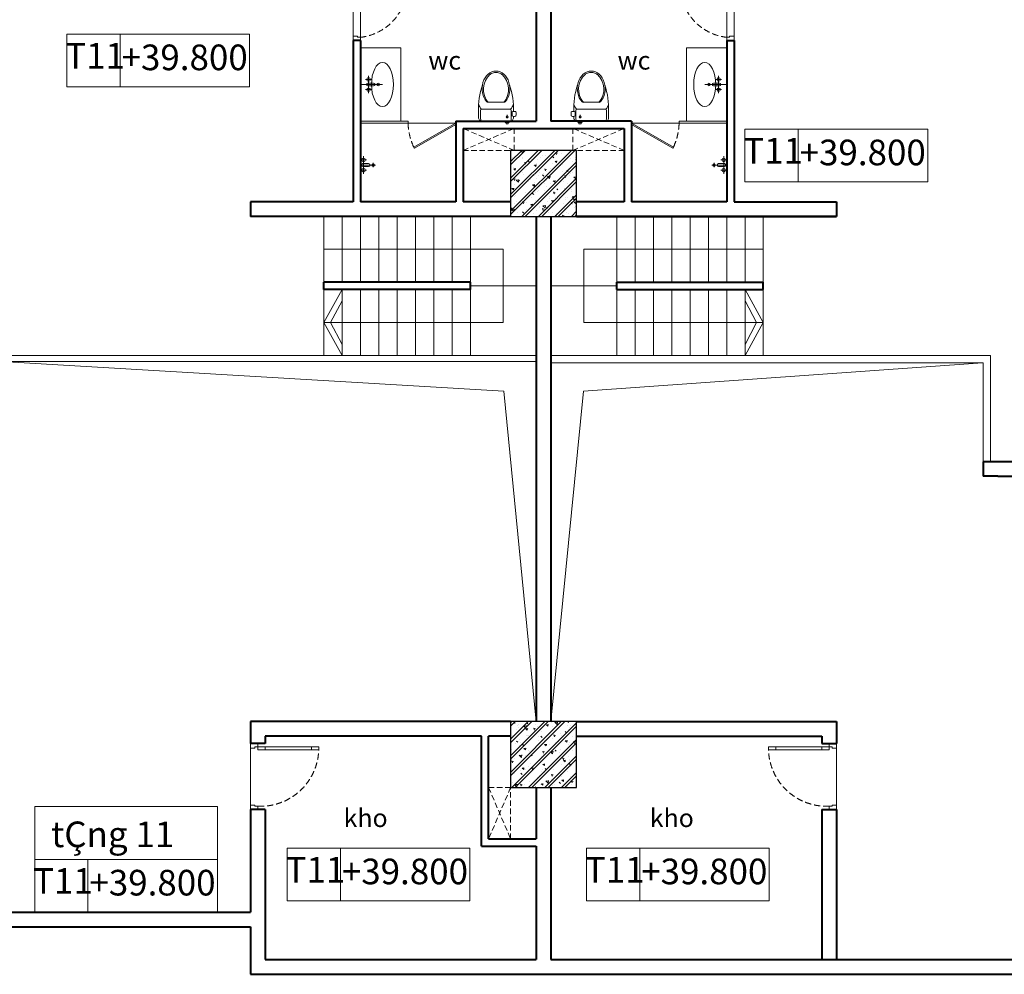
# Model space of a CAD drawing. Units: inches. Extents: x 221850 to 81886185, y -741419 to -410304.
# Drawn here: x 864368 to 877811, y -698357 to -685321 of the extents above; entities that cross this region are included whole.
import ezdxf
from ezdxf.enums import TextEntityAlignment as Align

# ---------------------------------------------------------------- set-up
doc = ezdxf.new("R2010")
doc.units = ezdxf.units.IN
doc.header["$LTSCALE"] = 1000
doc.header["$MEASUREMENT"] = 0
doc.linetypes.add('DASHED2', pattern=[0.375, 0.25, -0.125])
doc.layers.get('0').update_dxf_attribs({"lineweight": 13})
for name, color, linetype, lineweight in [('Cot', 6, 'Continuous', 30), ('DOOR', 7, 'Continuous', 13), ('GLASS', 155, 'Continuous', 9), ('Hatch', 81, 'Continuous', 5), ('KHUAT', 8, 'DASHED2', 13), ('LANCAN', 8, 'Continuous', 9), ('MANH', 8, 'Continuous', 9), ('NETTHAY', 125, 'Continuous', 15), ('NOITHAT', 163, 'Continuous', 9), ('NT', 163, 'Continuous', 9), ('TEXT', 7, 'Continuous', 20), ('THAY', 125, 'Continuous', 15), ('TUONG', 31, 'Continuous', 40), ('Vach', 15, 'Continuous', 13)]:
    doc.layers.add(name, color=color, linetype=linetype, lineweight=lineweight)
doc.styles.add('ATVANH', font='VHAVAN.ttf')
doc.styles.add('AVANTH-B', font='VHAVANB.ttf')

# ---------------------------------------------------------------- blocks, each defined once
blk = doc.blocks.new('d7')
at = {"layer": 'DOOR'}
for points in [[(0, -15), (0, 0), (60, 0), (60, -60), (45, -60), (45, -100), (0, -100), (0, -75)], [(750, -15), (750, 0), (690, 0), (690, -60), (705, -60), (705, -100), (750, -100), (750, -75)]]:
    blk.add_lwpolyline(points, dxfattribs=at)
for points in [[(85, -200), (85, -100), (45, -100), (45, -200)], [(85, -730), (85, -630), (45, -630), (45, -730)]]:
    blk.add_lwpolyline(points, close=True, dxfattribs=at)
at = {"layer": 'GLASS'}
for p, q in [((60, 0), (690, 0)), ((45, -630), (45, -200)), ((85, -630), (85, -200))]:
    blk.add_line(p, q, dxfattribs=at)
at = {"layer": 'KHUAT', "ltscale": 0.333333}
blk.add_arc((-8, -19), 718, 277.4386, 353.4781, dxfattribs=at)
at = {"layer": 'THAY'}
blk.add_line((45, -100), (750, -100), dxfattribs=at)
blk = doc.blocks.new('VOI')
for p, q in [((206704, -528791), (206704, -528551)), ((206867, -528671), (206662, -528671)), ((206744, -528601), (206664, -528601)), ((206774, -528651), (206694, -528651)), ((206694, -528691), (206774, -528691)), ((206836, -528639), (206836, -528701)), ((206744, -528741), (206664, -528741))]:
    blk.add_line(p, q)
for centre, radius in [((206704, -528601), 25), ((206836, -528671), 17.5), ((206704, -528741), 25)]:
    blk.add_circle(centre, radius)
for centre, start, end in [((206694, -528671), 90, 270), ((206774, -528671), 270, 90)]:
    blk.add_arc(centre, 20, start, end)
blk = doc.blocks.new('cua 900')
at = {"layer": 'DOOR'}
for points in [[(8, 0), (-8, 0), (-8, -60), (52, -60), (52, -45), (92, -45), (92, 0), (67, 0)], [(8, -900), (-8, -900), (-8, -840), (52, -840), (52, -855), (92, -855), (92, -900), (67, -900)]]:
    blk.add_lwpolyline(points, dxfattribs=at)
for points in [[(192, -85), (92, -85), (92, -45), (192, -45)], [(922, -85), (822, -85), (822, -45), (922, -45)]]:
    blk.add_lwpolyline(points, close=True, dxfattribs=at)
at = {"layer": 'GLASS'}
for p, q in [((822, -45), (192, -45)), ((822, -85), (192, -85))]:
    blk.add_line(p, q, dxfattribs=at)
at = {"layer": 'KHUAT', "ltscale": 0.333333}
blk.add_arc((126, -59), 797, 267.6149, 0.9877, dxfattribs=at)
blk = doc.blocks.new('cot 900')
at = {"layer": 'Hatch'}
h = blk.add_hatch(dxfattribs=at)
h.set_pattern_fill('1BETONG2-BOP', color=256, scale=37.5, angle=90, style=0, pattern_type=2)
h.set_pattern_definition([(140, (-352374.93, -413708.34), (23.53205, 268.97257), [28.125, -309.375]), (85, (-352374.93, -413708.34), (-282.07205, -52.03175), [22.5, -247.5]), (190.4514, (-352372.97, -413685.93), (-258.53983, 216.94102), [23.90257, -262.92829]), (136.1842, (-352449.93, -413708.34), (62.06963, 400.2154), [42.1875, -464.0625]), (186.6356, (-352444.76, -413675), (-365.2942, 350.49851), [35.85386, -394.39238]), (81.1842, (-352449.93, -413708.34), (-365.29448, 350.49823), [33.75, -371.25]), (111, (-352431.18, -413670.84), (150.98208, 223.840145), [28.125, -309.375]), (316, (-352431.18, -413670.84), (137.07743, 251.9558), [22.5, -247.5]), (161.4514, (-352418.6, -413652.2), (-120.94894, 315.08349), [23.90257, -262.92829]), (157.5, (-352374.93, -413708.34), (-110.390423, -58.468569), [0, -244.5, 0, -251.25, 0, -248.4375]), (94.5, (-352374.93, -413708.34), (-142.538696, 106.256596), [0, -143.25, 0, -238.875, 0, -94.6875]), (57.5, (-352374.93, -413791.97), (8.458077, 200.183414), [0, -93.75, 0, -292.5, 0, -388.125]), (47.5, (-352374.93, -413829.47), (-37.53937, 218.694814), [0, -121.875, 0, -194.25, 0, -275.625]), (45, (-352374.93, -413708.34), (-112.695143, 112.695143), []), (45, (-352420.87, -413708.34), (-112.695143, 112.695143), [])])
h.paths.add_polyline_path([(0, 0), (-450, 0), (-450, -450), (0, -450)])
h.paths.add_polyline_path([(450, 0), (0, 0), (0, -450), (450, -450)])
h.paths.add_polyline_path([(450, -450), (0, -450), (0, -900), (450, -900)])
h.paths.add_polyline_path([(0, -450), (-450, -450), (-450, -900), (0, -900)])
at = {"layer": 'Cot', "color": 5}
blk.add_lwpolyline([(-450, -900), (450, -900), (450, 0), (-450, 0)], close=True, dxfattribs=at)
blk = doc.blocks.new('s®fsfsdf')
at = {"layer": 'KHUAT', "ltscale": 0.333333}
blk.add_arc((331, 138), 807, 181.5254, 205.461, dxfattribs=at)
at = {"layer": 'Vach'}
blk.add_lwpolyline([(-389, -224), (-398, -209), (165, 116), (174, 101)], close=True, dxfattribs=at)
blk = doc.blocks.new('XI2')
for p, q in [((39, -178), (39, -122)), ((39, -178), (39, -122)), ((58, -483), (58, -122)), ((87, -94), (205, -94)), ((98, -65), (123, -65)), ((130, -94), (130, -84)), ((130, -84), (183, -84)), ((138, -27), (175, -27)), ((183, -94), (183, -84)), ((220, -498), (220, -108)), ((20, -136), (39, -136)), ((20, -164), (20, -136)), ((20, -164), (39, -164)), ((129, -151), (142, -151)), ((315, -212), (315, -197)), ((315, -212), (315, -408)), ((87, -512), (205, -512)), ((98, -540), (190, -540))]:
    blk.add_line(p, q)
at = {"extrusion": (0, 0, -1)}
for centre, major_axis, ratio, start_param, end_param in [((31, -164), (30, 30), 1, -0.59919, -0.100503), ((103, -112), (-46.7, 0), 1, -0.230525, 1.456243), ((87, -122), (28.5, 0.1), 1, 3.14425, 4.715047), ((191, -54), (-68.2, 0.1), 1, -0.468056, 0.250369), ((138, -42), (10.1, 10.1), 1, 4.277767, 5.497787), ((175, -42), (-10.1, 10.1), 1, 0.785398, 2.005418), ((122, -54), (68.2, 0.1), 1, -0.250369, 0.468057), ((236, -1031), (-967, 0), 1, 1.522905, 1.904232), ((205, -108), (-10.1, 10.1), 1, 0.785398, 2.356194), ((314, -189), (-125, 1), 1, 0.752088, 1.316857), ((493, -404), (-273, 0), 1, 0.858466, 2.417925), ((501, -303), (241, 0), 0.788071, 3.864667, 6.283185), ((31, -137), (-30, 30), 1, 3.242096, 3.740783), ((115, -151), (-14.2, 0.1), 1, 1.565943339965395, 7.849128647144981), ((115, -151), (1.74, 1.74), 1, -0.785398, 5.497787), ((334, -185), (-10.7, 10.7), 1, 5.010495, 6.063137), ((493, -202), (273, 0), 1, 0.723668, 2.283126), ((103, -494), (46.7, 0), 1, 1.685349, 3.372118), ((87, -483), (-28.5, 0.1), 1, 4.709731, 6.280528), ((236, 426), (967, 0), 1, 1.23736, 1.618687), ((205, -498), (10.1, 10.1), 1, 0.785398, 2.356194), ((314, -417), (125, 1), 1, 1.824737, 2.389506), ((334, -420), (10.7, 10.7), 1, 3.361641, 4.414283)]:
    blk.add_ellipse(centre, major_axis=major_axis, ratio=ratio, start_param=start_param, end_param=end_param, dxfattribs=at)
blk.add_ellipse((501, -303), major_axis=(-241, 0), ratio=0.788071, start_param=0.723074, end_param=3.141593)
for points in [[(697, -223), (701, -229), (704, -234), (712, -248), (715, -258), (721, -277), (722, -286), (723, -298), (723, -301), (723, -303)], [(697, -382), (701, -377), (704, -372), (712, -357), (715, -348), (721, -329), (722, -319), (723, -307), (723, -305), (723, -303)]]:
    blk.add_open_spline(points, degree=3, knots=[2.646436, 2.646436, 2.646436, 2.646436, 2.7501011, 2.7501011, 2.9256621, 2.9256621, 3.1012231, 3.1012231, 3.1415925, 3.1415925, 3.1415925, 3.1415925])
blk = doc.blocks.new('lavabo9')
for p, q in [((0, -300), (0, 0)), ((-120, -110), (120, -110)), ((-70, -150), (-70, -70)), ((-20, -100), (-20, -180)), ((20, -180), (20, -100)), ((70, -150), (70, -70))]:
    blk.add_line(p, q)
for centre, radius in [((-70, -110), 25), ((70, -110), 25), ((0, -242), 17.5)]:
    blk.add_circle(centre, radius)
for centre, start, end in [((0, -100), 0, 180), ((0, -180), 180, 0)]:
    blk.add_arc(centre, 20, start, end)
blk.add_ellipse((0, -300), major_axis=(300, 0), ratio=0.5, start_param=1.570796326794899, end_param=7.853981633974485)

msp = doc.modelspace()

# ---------------------------------------------------------------- linework, layer by layer
at = {"layer": 'Hatch'}
for p, q in [((867520.6, -696106.5), (867520.6, -695206.5)), ((875520.6, -696106.5), (875520.6, -695206.5))]:
    msp.add_line(p, q, dxfattribs=at)
at = {"layer": 'KHUAT', "ltscale": 0.3}
for p, q in [((870420.6, -687106.5), (871120.6, -686806.5)), ((871120.6, -687106.5), (870420.6, -686806.5)), ((872620.6, -687106.5), (871920.6, -686806.5)), ((871920.6, -687106.5), (872620.6, -686806.5)), ((871070.6, -695806.5), (870770.6, -696506.5)), ((870770.6, -695806.5), (871070.6, -696506.5)), ((871070.6, -695806.5), (870770.6, -696506.5)), ((870770.6, -695806.5), (871070.6, -696506.5))]:
    msp.add_line(p, q, dxfattribs=at)
for points in [[(870420.6, -686806.5), (870420.6, -687106.5), (871120.6, -687106.5), (871120.6, -686806.5)], [(872620.6, -686806.5), (872620.6, -687106.5), (871920.6, -687106.5), (871920.6, -686806.5)], [(870770.6, -696506.5), (871070.6, -696506.5), (871070.6, -695806.5), (870770.6, -695806.5)], [(870770.6, -696506.5), (871070.6, -696506.5), (871070.6, -695806.5), (870770.6, -695806.5)]]:
    msp.add_lwpolyline(points, close=True, dxfattribs=at)
at = {"layer": 'LANCAN'}
for p, q in [((864572.6, -696067.2), (867068.5, -696067.2)), ((867068.5, -696067.2), (864572.6, -696067.2)), ((864572.6, -696067.2), (864572.6, -697506.5)), ((867068.5, -697506.5), (867068.5, -696067.2)), ((867068.5, -697506.5), (864572.6, -697506.5))]:
    msp.add_line(p, q, dxfattribs=at)
at = {"layer": 'MANH'}
for p, q in [((865738.6, -686237.3), (865738.6, -685517.6)), ((874995.7, -687535.6), (874995.7, -686815.9)), ((868520.6, -688906.5), (868520.6, -688006.5)), ((868770.6, -688906.5), (868770.6, -688006.5)), ((869020.6, -688906.5), (869020.6, -688006.5)), ((869270.6, -688906.5), (869270.6, -688006.5)), ((869520.6, -688906.5), (869520.6, -688006.5)), ((869770.6, -688906.5), (869770.6, -688006.5)), ((870020.6, -688906.5), (870020.6, -688006.5)), ((870270.6, -688906.5), (870270.6, -688006.5)), ((870520.6, -688906.5), (870520.6, -688006.5)), ((872520.6, -688906.5), (872520.6, -688006.5)), ((872770.6, -688906.5), (872770.6, -688006.5)), ((873020.6, -688906.5), (873020.6, -688006.5)), ((873270.6, -688906.5), (873270.6, -688006.5)), ((873520.6, -688906.5), (873520.6, -688006.5)), ((873770.6, -688906.5), (873770.6, -688006.5)), ((874020.6, -688906.5), (874020.6, -688006.5)), ((874270.6, -688906.5), (874270.6, -688006.5)), ((874520.6, -688906.5), (874520.6, -688006.5)), ((868520.6, -688456.5), (870970.6, -688456.5)), ((870970.6, -689456.5), (870970.6, -688456.5)), ((872070.6, -689456.5), (872070.6, -688456.5)), ((874520.6, -688456.5), (872070.6, -688456.5)), ((868520.6, -689906.5), (868520.6, -689006.5)), ((868770.6, -689906.5), (868770.6, -689006.5)), ((869020.6, -689906.5), (869020.6, -689006.5)), ((869270.6, -689906.5), (869270.6, -689006.5)), ((869520.6, -689906.5), (869520.6, -689006.5)), ((869770.6, -689906.5), (869770.6, -689006.5)), ((870020.6, -689906.5), (870020.6, -689006.5)), ((870270.6, -689906.5), (870270.6, -689006.5)), ((870520.6, -688956.5), (871420.6, -688956.5)), ((870520.6, -689906.5), (870520.6, -689006.5)), ((872520.6, -688956.5), (871620.6, -688956.5)), ((872520.6, -689906.5), (872520.6, -689006.5)), ((872770.6, -689906.5), (872770.6, -689006.5)), ((873020.6, -689906.5), (873020.6, -689006.5)), ((873270.6, -689906.5), (873270.6, -689006.5)), ((873520.6, -689906.5), (873520.6, -689006.5)), ((873770.6, -689906.5), (873770.6, -689006.5)), ((874020.6, -689906.5), (874020.6, -689006.5)), ((874270.6, -689906.5), (874270.6, -689006.5)), ((874520.6, -689906.5), (874520.6, -689006.5)), ((868520.6, -689456.5), (870970.6, -689456.5)), ((874520.6, -689456.5), (872070.6, -689456.5)), ((868746.1, -697353.3), (868746.1, -696633.6)), ((872833.1, -697353.3), (872833.1, -696633.6)), ((867068.5, -696786.8), (864572.6, -696786.8)), ((865299.7, -697506.5), (865299.7, -696786.8))]:
    msp.add_line(p, q, dxfattribs=at)
for points in [[(865011.5, -686237.3), (867507.4, -686237.3), (867507.4, -685517.6), (865011.5, -685517.6)], [(874268.6, -687535.6), (876764.5, -687535.6), (876764.5, -686815.9), (874268.6, -686815.9)], [(868019, -697353.3), (870514.9, -697353.3), (870514.9, -696633.6), (868019, -696633.6)], [(872106, -697353.3), (874601.9, -697353.3), (874601.9, -696633.6), (872106, -696633.6)]]:
    msp.add_lwpolyline(points, close=True, dxfattribs=at)
at = {"layer": 'NOITHAT'}
for p, q in [((869570.5, -685706.5), (869020.6, -685706.5)), ((869570.5, -685706.5), (869570.5, -686706.5)), ((873470.6, -685706.5), (874020.6, -685706.5)), ((873470.6, -685706.5), (873470.6, -686706.5)), ((869670.8, -686706.5), (869020.6, -686706.5)), ((870320.6, -686736.5), (869020.6, -686736.5)), ((869670.6, -686736.5), (869670.8, -686706.5)), ((872720.6, -686736.5), (874020.6, -686736.5)), ((873370.4, -686706.5), (874020.6, -686706.5)), ((873370.6, -686736.5), (873370.4, -686706.5))]:
    msp.add_line(p, q, dxfattribs=at)
for points in [[(864120.6, -689986.5), (870976.3, -690393.4), (871420.6, -694906.5)], [(877512.6, -690006.5), (872064.8, -690393.4), (871620.6, -694906.5)]]:
    msp.add_lwpolyline(points, dxfattribs=at)
at = {"layer": 'THAY'}
for p, q in [((871420.6, -689906.5), (864120.6, -689906.5)), ((871420.6, -689986.5), (864120.6, -689986.5)), ((877620.6, -689906.5), (871620.6, -689906.5)), ((877520.6, -690006.5), (871620.6, -690006.5)), ((877520.6, -691356.5), (877520.6, -690006.5)), ((877620.6, -691356.5), (877620.6, -689906.5))]:
    msp.add_line(p, q, dxfattribs=at)
for points in [[(868770.6, -689006.5), (868520.6, -689456.5), (868770.6, -689906.5), (868770.6, -689756.9), (868611.7, -689456.5), (868770.6, -689159.3)], [(874270.6, -689006.5), (874520.6, -689456.5), (874270.6, -689906.5), (874270.6, -689756.9), (874429.4, -689456.5), (874270.6, -689159.3)]]:
    msp.add_lwpolyline(points, close=True, dxfattribs=at)
at = {"layer": 'TUONG'}
for p, q in [((871420.6, -684856.5), (871420.6, -686706.5)), ((871620.6, -684856.5), (871620.6, -686706.5)), ((868920.6, -685606.5), (868920.6, -685756.5)), ((869020.6, -685606.5), (868920.6, -685606.5)), ((869020.6, -685606.5), (869020.6, -685856.5)), ((874020.6, -685606.5), (874020.6, -685856.5)), ((874020.6, -685606.5), (874120.6, -685606.5)), ((874120.6, -685606.5), (874120.6, -685756.5)), ((868920.6, -685756.5), (868920.6, -687806.5)), ((874120.6, -685756.5), (874120.6, -687806.5)), ((869020.6, -685856.5), (869020.6, -687806.5)), ((874020.6, -685856.5), (874020.6, -687806.5)), ((870320.6, -686706.5), (871420.6, -686706.5)), ((870320.6, -686706.5), (870320.6, -687806.5)), ((872720.6, -686706.5), (871620.6, -686706.5)), ((872720.6, -686706.5), (872720.6, -687806.5)), ((870420.6, -686806.5), (872620.6, -686806.5)), ((870420.6, -686806.5), (870420.6, -687806.5)), ((872620.6, -686806.5), (872620.6, -687806.5)), ((868920.6, -687806.5), (867520.6, -687806.5)), ((867520.6, -687806.5), (867520.6, -688006.5)), ((870320.6, -687806.5), (869020.6, -687806.5)), ((871070.6, -687806.5), (870420.6, -687806.5)), ((872620.6, -687806.5), (871970.6, -687806.5)), ((874020.6, -687806.5), (872720.6, -687806.5)), ((874120.6, -687806.5), (875520.6, -687806.5)), ((875520.6, -687806.5), (875520.6, -688006.5)), ((871070.6, -688006.5), (867520.6, -688006.5)), ((871420.6, -688006.5), (871420.6, -694906.5)), ((871620.6, -688006.5), (871620.6, -694906.5)), ((875520.6, -688006.5), (871970.6, -688006.5)), ((871970.6, -688006.5), (875520.6, -688006.5)), ((870520.6, -688906.5), (868520.6, -688906.5)), ((868520.6, -689006.5), (868520.6, -688906.5)), ((870520.6, -689006.5), (870520.6, -688906.5)), ((872520.6, -688906.5), (874520.6, -688906.5)), ((872520.6, -689006.5), (872520.6, -688906.5)), ((874520.6, -689006.5), (874520.6, -688906.5)), ((870520.6, -689006.5), (868520.6, -689006.5)), ((872520.6, -689006.5), (874520.6, -689006.5)), ((877520.6, -691356.5), (877520.6, -691556.5)), ((886870.6, -691356.5), (877520.6, -691356.5)), ((877720.6, -691556.5), (877520.6, -691556.5)), ((877720.6, -691556.5), (877720.6, -691556.5)), ((877720.6, -691556.5), (883120.6, -691556.5)), ((867520.6, -694906.5), (867520.6, -695206.5)), ((871070.6, -694906.5), (867520.6, -694906.5)), ((871970.6, -694906.5), (875520.6, -694906.5)), ((875520.6, -694906.5), (875520.6, -695206.5)), ((867720.6, -695106.5), (867720.6, -695206.5)), ((870670.6, -695106.5), (867720.6, -695106.5)), ((870670.6, -696606.5), (870670.6, -695106.5)), ((870670.6, -696606.5), (870670.6, -695106.5)), ((871070.6, -695106.5), (870770.6, -695106.5)), ((870770.6, -696506.5), (870770.6, -695106.5)), ((870770.6, -696506.5), (870770.6, -695106.5)), ((871970.6, -695106.5), (875320.6, -695106.5)), ((875320.6, -695106.5), (875320.6, -695206.5)), ((867720.6, -695206.5), (867520.6, -695206.5)), ((875320.6, -695206.5), (875520.6, -695206.5)), ((871420.6, -695806.5), (871420.6, -696506.5)), ((871620.6, -695806.5), (871620.6, -698156.5)), ((867520.6, -696106.5), (867520.6, -697506.5)), ((867720.6, -696106.5), (867520.6, -696106.5)), ((867720.6, -696106.5), (867720.6, -698156.5)), ((875320.6, -696106.5), (875320.6, -698156.5)), ((875320.6, -696106.5), (875520.6, -696106.5)), ((875520.6, -696106.5), (875520.6, -698156.5)), ((870770.6, -696506.5), (871420.6, -696506.5)), ((870770.6, -696506.5), (871420.6, -696506.5)), ((870670.6, -696606.5), (871420.6, -696606.5)), ((870670.6, -696606.5), (871420.6, -696606.5)), ((871420.6, -696606.5), (871420.6, -698156.5)), ((864120.6, -697506.5), (867520.6, -697506.5)), ((867720.6, -697506.5), (867720.6, -698156.5)), ((863920.6, -697706.5), (867520.6, -697706.5)), ((867520.6, -697706.5), (867520.6, -698356.5)), ((867720.6, -698156.5), (871420.6, -698156.5)), ((867720.6, -698156.5), (871420.6, -698156.5)), ((871620.6, -698156.5), (878970.6, -698156.5)), ((867520.6, -698356.5), (871620.6, -698356.5)), ((871620.6, -698356.5), (886320.6, -698356.5))]:
    msp.add_line(p, q, dxfattribs=at)

# ---------------------------------------------------------------- block references
at = {"layer": 'Cot', "color": 251}
for p in [(871520.6, -687106.5), (871520.6, -694906.5)]:
    msp.add_blockref('cot 900', p, dxfattribs=at)
at = {"layer": 'NETTHAY'}
msp.add_blockref('cua 900', (867528.1, -695206.5), dxfattribs=at)
at = {"layer": 'NETTHAY', "xscale": -1}
msp.add_blockref('cua 900', (875513.1, -695206.5), dxfattribs=at)
at = {"layer": 'NOITHAT', "xscale": -1, "rotation": 90}
msp.add_blockref('lavabo9', (869020.6, -686206.5), dxfattribs=at)
at = {"layer": 'NOITHAT', "rotation": 270}
msp.add_blockref('lavabo9', (874020.6, -686206.5), dxfattribs=at)
at = {"layer": 'NT', "xscale": -1, "rotation": 270}
msp.add_blockref('XI2', (871173.4, -686764.5), dxfattribs=at)
at = {"layer": 'NT', "rotation": 90}
msp.add_blockref('XI2', (871867.8, -686764.5), dxfattribs=at)
at = {"layer": 'NT'}
for name, p in [('s®fsfsdf', (870146.2, -686852.7)), ('VOI', (662358.1, -158635.4)), ('VOI', (662358.1, -158635.4))]:
    msp.add_blockref(name, p, dxfattribs=at)
at = {"layer": 'NT', "xscale": -1}
for name, p in [('s®fsfsdf', (872894.9, -686852.7)), ('VOI', (1080683.1, -158635.4))]:
    msp.add_blockref(name, p, dxfattribs=at)
at = {"layer": 'TUONG', "xscale": -1, "rotation": 90}
msp.add_blockref('d7', (868920.6, -684856.5), dxfattribs=at)
at = {"layer": 'TUONG', "rotation": 270}
msp.add_blockref('d7', (874120.6, -684856.5), dxfattribs=at)

# ---------------------------------------------------------------- texts
at = {"layer": 'TEXT', "style": 'ATVANH'}
for s, p in [('T11', (865397.4, -685858.2)), ('+39.800', (866620, -685881.2)), ('T11', (874654.5, -687156.5)), ('+39.800', (875877.1, -687179.5)), ('T11', (868404.9, -696974.2)), ('+39.800', (869627.5, -696997.2)), ('T11', (872491.9, -696974.2)), ('+39.800', (873714.5, -696997.2)), ('T11', (864958.5, -697127.4)), ('+39.800', (866181.1, -697150.4))]:
    msp.add_text(s, height=350, dxfattribs=at).set_placement(p, align=Align.MIDDLE)
at = {"layer": 'TEXT'}
for s, height, style, p in [('wc', 250, 'AVANTH-B', (869946.5, -686002.7)), ('wc', 250, 'AVANTH-B', (872530.7, -686002.7)), ('kho', 250, 'AVANTH-B', (868789.9, -696346.1)), ('kho', 250, 'AVANTH-B', (872969.9, -696346.1)), ('tÇng 11', 350, 'ATVANH', (864796.8, -696620.3))]:
    msp.add_text(s, height=height, dxfattribs=dict(at, style=style)).set_placement(p)

doc.saveas('drawing.dxf')
